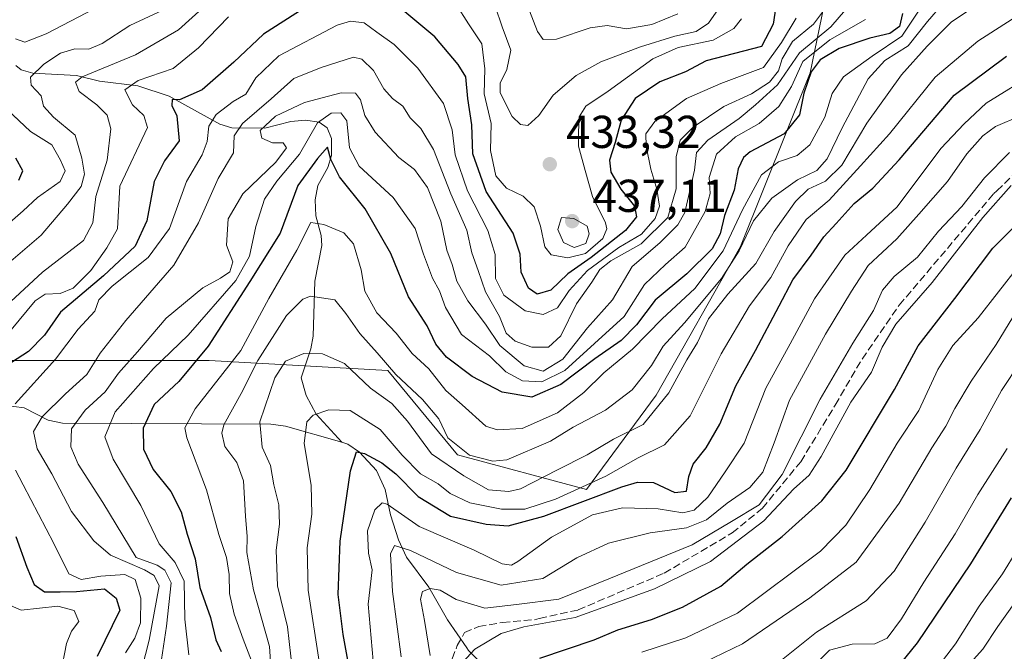
# Model space of a CAD drawing. Units: metres. Extents: x 597633 to 599745, y 4791600 to 4793789.
# Drawn here: x 599325 to 599539, y 4793252 to 4793389 of the extents above; entities that cross this region are included whole.
import ezdxf

# ---------------------------------------------------------------- set-up
doc = ezdxf.new("R2010")
doc.units = ezdxf.units.M
doc.header["$MEASUREMENT"] = 0
doc.linetypes.add('DGN Style 3', pattern=[2.307223, 1.648017, -0.659207])
for name, color, linetype, lineweight in [('Arbolado forestal CxS', 92, 'Continuous', 0), ('Corriente artificial lineal', 4, 'DGN Style 3', 13), ('Corriente natural lineal', 142, 'Continuous', 13), ('Curva de nivel maestra', 30, 'Continuous', 30), ('Curva de nivel normal', 30, 'Continuous', 0), ('Pastizal CxS', 92, 'Continuous', 0), ('Punto de cota en terreno', 7, 'Continuous', 0), ('Rótulo de punto de cota en terreno', 7, 'Continuous', 0)]:
    doc.layers.add(name, color=color, linetype=linetype, lineweight=lineweight)
doc.styles.add('Style-Arial', font='txt')

# ---------------------------------------------------------------- blocks, each defined once
blk = doc.blocks.new('*U7')
at = {"layer": 'Arbolado forestal CxS', "color": 92, "linetype": 'Continuous', "lineweight": 0}
blk.add_polyline3d([(599298.3325, 4793314.7176, 440.4649), (599334.9691, 4793314.7173, 421.4559), (599366.2186, 4793314.7173, 401.0017), (599405.0097, 4793312.5623, 388.787), (599420.0962, 4793294.2441, 388.4432), (599448.1124, 4793286.701, 381.3838), (599463.1983, 4793307.1743, 389.1347), (599481.5172, 4793339.5007, 395.7464), (599496.6031, 4793377.2149, 403.491), (599504.1461, 4793413.8517, 430.1861)], dxfattribs=at)
blk = doc.blocks.new('*U12')
at = {"layer": 'Pastizal CxS', "color": 92, "linetype": 'Continuous', "lineweight": 0}
blk.add_polyline3d([(599504.1461, 4793413.8517, 430.1861), (599496.6031, 4793377.2149, 403.491), (599481.5172, 4793339.5007, 395.7464), (599463.1983, 4793307.1743, 389.1347), (599448.1124, 4793286.701, 381.3838), (599420.0962, 4793294.2441, 388.4432), (599405.0097, 4793312.5623, 388.787), (599366.2186, 4793314.7173, 401.0017), (599334.9691, 4793314.7173, 421.4559), (599298.3325, 4793314.7176, 440.4649)], dxfattribs=at)
blk = doc.blocks.new('5PATER')
at = {"layer": 'Punto de cota en terreno', "linetype": 'Continuous', "lineweight": 0}
h = blk.add_hatch(color=51, dxfattribs=at)
edge = h.paths.add_edge_path()
edge.add_ellipse((0, 0), major_axis=(-0.11, -0.111), ratio=0.999422, start_angle=0, end_angle=360)

msp = doc.modelspace()

# ---------------------------------------------------------------- linework, layer by layer
at = {"layer": 'Arbolado forestal CxS', "color": 92, "linetype": 'Continuous', "lineweight": 0}
msp.add_polyline3d([(599492.2937, 4793478.5045, 465.0441), (599501.9911, 4793465.5739, 453.1192), (599506.3017, 4793441.8679, 435.9709), (599504.1461, 4793413.8517, 430.1861), (599496.6031, 4793377.2149, 403.491), (599481.5172, 4793339.5007, 395.7464), (599463.1983, 4793307.1743, 389.1347), (599448.1124, 4793286.701, 381.3838), (599420.0962, 4793294.2441, 388.4432), (599405.0097, 4793312.5623, 388.787), (599366.2186, 4793314.7173, 401.0017), (599334.9691, 4793314.7173, 421.4559), (599298.3325, 4793314.7176, 440.4649)], dxfattribs=at)
at = {"layer": 'Corriente artificial lineal', "color": 4, "linetype": 'DGN Style 3', "lineweight": 13}
msp.add_polyline3d([(599418.9947, 4793249.9677, 357.8134), (599420.053, 4793252.812, 357.0203), (599421.6405, 4793255.6563, 357.025), (599424.7494, 4793256.9792, 356.9463), (599429.9088, 4793257.8391, 356.8972), (599436.816, 4793258.4423, 357.0623), (599437.8674, 4793258.7277, 357.3089), (599446.2683, 4793260.5576, 358.7889), (599464.9661, 4793268.5548, 359.1797), (599479.7167, 4793277.286, 359.2395), (599486.2651, 4793282.6439, 361.3236), (599494.5995, 4793292.7642, 360.8923), (599502.074, 4793305.0673, 359.3643), (599507.8949, 4793315.0554, 359.5994), (599515.9647, 4793326.7632, 358.7467), (599536.5043, 4793351.0146, 358.4079), (599537.1517, 4793351.5613, 358.131), (599543.0184, 4793357.3227, 359.6223)], dxfattribs=at)
at = {"layer": 'Corriente natural lineal', "color": 142, "linetype": 'Continuous', "lineweight": 13}
for points in [[(599324.288, 4793378.8244, 443.9126), (599325.4693, 4793377.8212, 442.8466), (599328.0041, 4793377.1035, 441.6995), (599337.4732, 4793376.6007, 438.481), (599342.48, 4793375.377, 435.7716), (599350.7549, 4793374.4107, 431.9009), (599357.5805, 4793372.1218, 428.1469), (599368.5286, 4793366.0837, 421.6325), (599371.1316, 4793365.2468, 419.4571), (599378.286, 4793365.1859, 413.4795), (599383.9914, 4793366.6284, 410.311), (599387.1587, 4793366.9307, 409.152), (599390.1325, 4793366.4749, 407.6403), (599391.8472, 4793365.2611, 405.8522), (599392.8092, 4793362.9769, 403.4357), (599392.7979, 4793359.2654, 401.4253), (599391.9645, 4793356.6351, 400.5677), (599389.845, 4793352.7174, 400.2221), (599389.2512, 4793349.6523, 399.1709), (599389.4165, 4793346.1858, 397.7005), (599390.5148, 4793341.8695, 395.4709), (599390.6526, 4793339.704, 394.3701), (599389.1976, 4793331.9349, 392.2567), (599388.7988, 4793320.0425, 387.6816), (599388.285, 4793317.2473, 386.4611), (599386.2154, 4793310.9605, 384.2801), (599387.2719, 4793307.1225, 382.5677), (599389.4696, 4793303.0626, 381.0278), (599395, 4793297, 378.3125)], [(599321.6422, 4793305.0385, 422.6384), (599326.0777, 4793304.4367, 420.3084), (599331.3223, 4793301.7942, 416.1056), (599334.3894, 4793301.143, 413.8847), (599379.631, 4793300.9139, 385.3651), (599382.7771, 4793300.462, 383.2225), (599395, 4793297, 378.3125)], [(599395, 4793297, 378.3125), (599396.3243, 4793296.5721, 377.851), (599398.8772, 4793294.8019, 376.8779), (599402.5394, 4793290.8126, 374.7051), (599404.3917, 4793286.7513, 373.1868), (599405.5843, 4793281.2432, 370.7069), (599407.3274, 4793275.8025, 367.9713), (599409.0792, 4793272.0326, 366.6838), (599413.9321, 4793265.4985, 362.4122), (599417.9559, 4793258.4425, 358.351), (599422.1202, 4793252.3688, 355.7352)], [(599422.1202, 4793252.3688, 355.7352), (599422.541, 4793251.7551, 355.3891), (599425.0807, 4793249.1555, 353.2723), (599430.2282, 4793245.4321, 349.5612), (599432.8375, 4793242.9131, 347.7778), (599438.5553, 4793233.7436, 343.1601), (599446.3391, 4793225.7299, 336.2644), (599449.2697, 4793223.678, 334.8917), (599455.9257, 4793220.826, 331.4212), (599461.1949, 4793217.4712, 327.3615), (599464.4418, 4793215.9277, 325.4343), (599467.7337, 4793215.1595, 323.2497), (599476.9627, 4793214.891, 318.7825), (599480.1079, 4793214.4228, 317.1723), (599485.3645, 4793211.8404, 314.1252), (599491.4534, 4793210.303, 310.1105), (599497.3289, 4793205.9291, 305.2808), (599499.6053, 4793205.5874, 304.4221), (599503.7818, 4793206.374, 303.1547), (599506.7413, 4793206.2192, 301.9459), (599517.2613, 4793201.6599, 296.3646), (599530.0556, 4793199.1284, 289.0673), (599546.3353, 4793198.8674, 281.5838)]]:
    msp.add_polyline3d(points, dxfattribs=at)
at = {"layer": 'Curva de nivel maestra', "color": 30, "linetype": 'Continuous', "lineweight": 30, "flags": 128}
for points, elevation in [([(599489.32, 4793392.5601), (599488.63, 4793387.7501), (599486.04, 4793382.9501), (599474.05, 4793379.8401), (599469.62, 4793377.3901), (599463.99, 4793375.2301), (599458.67, 4793371.6301), (599455.62, 4793366.9201), (599454.36, 4793362.1001), (599453.07, 4793358.2601), (599453.38, 4793355.6001), (599455.59, 4793351.9301), (599458.49, 4793348.2601), (599458.95, 4793345.9301), (599456.57, 4793342.9801), (599449.15, 4793337.1201), (599444.09, 4793333.5401), (599440.35, 4793330.0001), (599437.43, 4793329.1401), (599435.5, 4793330.4201), (599433.9, 4793333.9301), (599433.75, 4793337.8001), (599432.17, 4793342.3901), (599426.37, 4793351.4601), (599423.43, 4793359.6001), (599423.24, 4793365.9001), (599422.34, 4793371.6501), (599421.92, 4793376.3101), (599420.27, 4793379.0001), (599415.2, 4793385.0001), (599404.37, 4793394.1101)], 425), ([(599389.48, 4793392.8901), (599378.02, 4793385.6201), (599371.6, 4793379.5401), (599364.72, 4793373.5001), (599359.82, 4793371.3301), (599358.24, 4793371.4201), (599358.16, 4793370.0901), (599359.23, 4793367.9001), (599359.7, 4793362.4201), (599356.52, 4793358.1001), (599354.28, 4793353.6001), (599352.7, 4793345.1001), (599350.17, 4793339.5401), (599343.35, 4793333.1201), (599333.96, 4793325.2101), (599330.53, 4793320.2101), (599327.04, 4793316.7201), (599319.39, 4793311.8001)], 425), ([(599516.66, 4793390.1101), (599516.01, 4793387.2601), (599513.89, 4793385.7301), (599509.55, 4793384.7601), (599502.93, 4793382.5001), (599498.83, 4793380.0201), (599496.83, 4793377.3901), (599495.26, 4793372.7801), (599494.33, 4793368.0601), (599490.96, 4793363.9301), (599483.6, 4793360.0301), (599482.14, 4793358.8301), (599481.01, 4793356.3401), (599480.13, 4793351.7001), (599478.05, 4793346.2601), (599477.11, 4793342.2201), (599475.38, 4793339.0001), (599469.89, 4793333.5901), (599462.99, 4793327.8601), (599458.96, 4793322.4801), (599455.66, 4793319.0601), (599449.89, 4793315.0801), (599442.57, 4793309.5001), (599436.22, 4793306.7501), (599429.82, 4793307.8701), (599423.3, 4793311.2301), (599417.7, 4793315.4401), (599415.44, 4793318.2601), (599413.54, 4793322.2401), (599409.46, 4793328.5801), (599405.67, 4793337.9401), (599400.11, 4793347.6801), (599394.54, 4793354.6301), (599392.64, 4793358.4201), (599391.93, 4793361.0701), (599389.71, 4793358.5901), (599385.51, 4793352.7101), (599381.63, 4793342.3801), (599375.05, 4793331.9201), (599365.99, 4793317.8501), (599359.68, 4793310.1601), (599354.32, 4793305.1901), (599351.94, 4793300.0701), (599351.97, 4793295.4501), (599354.06, 4793291.1001), (599357.9, 4793286.2801), (599360.14, 4793281.8601), (599361.5, 4793276.9901), (599363.21, 4793271.7001), (599364.25, 4793265.4101), (599366.51, 4793258.8901), (599367.68, 4793254.0601), (599368.88, 4793251.5601)], 400), ([(599396.62, 4793248.0901), (599395.28, 4793255.2101), (599394.21, 4793263.9201), (599394.63, 4793275.5101), (599396.87, 4793290.7901), (599398.23, 4793294.9201), (599399.94, 4793294.5701), (599403.73, 4793292.4801), (599406.73, 4793290.1001), (599411.6, 4793285.2101), (599418.57, 4793280.9401), (599426.37, 4793279.1601), (599431.12, 4793278.8301), (599438.86, 4793280.9101), (599455.77, 4793287.2801), (599459.19, 4793288.3301), (599462.64, 4793288.2201), (599467.27, 4793286.0801), (599469.81, 4793286.3701), (599470.28, 4793289.5601), (599471.28, 4793292.2201), (599474.09, 4793295.7401), (599477, 4793300.8801), (599480.51, 4793309.2601), (599484.77, 4793316.9301), (599489.91, 4793326.6001), (599492.84, 4793332.2801), (599496.86, 4793337.6001), (599499.6, 4793341.6001), (599502.3, 4793344.4801), (599506.18, 4793348.8001), (599510.23, 4793352.1401), (599515.94, 4793358.3001), (599527.91, 4793372.3501), (599539.23, 4793380.8001)], 375), ([(599324.92, 4793353.9301), (599325.84, 4793355.9301), (599324.27, 4793358.6601)], 450), ([(599438, 4793250.0601), (599449.75, 4793254.1001), (599454.91, 4793256.2401), (599462.23, 4793258.4601), (599468.97, 4793261.1601), (599477.22, 4793265.7201), (599482.89, 4793270.5401), (599490.55, 4793276.5001), (599499.2, 4793284.2701), (599504.47, 4793290.9301), (599514.92, 4793308.4301), (599520.03, 4793317.9301), (599528, 4793328.2301), (599536.3, 4793339.1401), (599544.58, 4793347.4901)], 350), ([(599516.2, 4793248.8401), (599519.94, 4793253.3901), (599531.5, 4793270.6001), (599540.34, 4793284.9301)], 325), ([(599324.28, 4793276.5301), (599326.68, 4793269.8801), (599328.27, 4793266.1201), (599330.55, 4793264.5301), (599333.93, 4793264.5001), (599337.43, 4793264.5901), (599343.52, 4793265.1801), (599346.1, 4793263.1001), (599346.83, 4793260.5401), (599341.96, 4793250.4901)], 425)]:
    msp.add_lwpolyline(points, dxfattribs=dict(at, elevation=elevation))
at = {"layer": 'Curva de nivel normal', "color": 30, "linetype": 'Continuous', "lineweight": 0, "flags": 128}
for points, elevation in [([(599522.05, 4793393.46), (599516.52, 4793385.16), (599510.09, 4793380.86), (599503.87, 4793376.35), (599501.44, 4793372.69), (599499.81, 4793367.56), (599496.57, 4793361.58), (599493.78, 4793359.23), (599489.77, 4793357.86), (599486.04, 4793355.07), (599481.93, 4793347.45), (599477.75, 4793338.52), (599471.62, 4793330.35), (599464.49, 4793323.76), (599458.06, 4793317.21), (599451.85, 4793312.08), (599447.5, 4793307.82), (599441.83, 4793303.36), (599434.13, 4793299.97), (599428.7, 4793299.69), (599426.29, 4793300.45), (599421.15, 4793305.09), (599417.62, 4793308.22), (599413.87, 4793312.91), (599410.25, 4793316.29), (599406.8, 4793320.68), (599402.6, 4793325.11), (599400.05, 4793329.77), (599399.24, 4793334.45), (599397.54, 4793340.09), (599395.46, 4793342.44), (599391.09, 4793344.24), (599388.27, 4793344.74), (599385.27, 4793338.73), (599379.18, 4793328.2), (599373.1, 4793316.93), (599363.22, 4793304.26), (599360.96, 4793300.09), (599361.42, 4793297.94), (599365.64, 4793286.65), (599368.34, 4793276.94), (599369.98, 4793271.99), (599370.58, 4793268.29), (599370.64, 4793264.13), (599371.68, 4793259.63), (599373.62, 4793254.24), (599375.77, 4793248.6)], 395), ([(599536.26, 4793394.39), (599527.24, 4793388.22), (599522.02, 4793382.99), (599516.44, 4793376.77), (599508.96, 4793366.26), (599503.48, 4793357.19), (599499.94, 4793353.65), (599496.19, 4793351.93), (599493.46, 4793349.3), (599488.8, 4793342.73), (599484.87, 4793335.82), (599478.8, 4793329.11), (599474.58, 4793323.77), (599472.22, 4793318.68), (599469.84, 4793314.89), (599465.94, 4793307.7), (599460.42, 4793300.87), (599454, 4793297.62), (599448.24, 4793294.28), (599441.8, 4793290.96), (599433.8, 4793286.87), (599431.25, 4793286.27), (599426.85, 4793286.62), (599421.52, 4793289.69), (599414.45, 4793294.44), (599409.27, 4793301.57), (599405.87, 4793305.4), (599401.23, 4793308.71), (599395.6, 4793314.11), (599390.83, 4793316.21), (599386.75, 4793316.22), (599382.82, 4793314.58), (599380.48, 4793310.96), (599377.24, 4793301.39), (599377.71, 4793295.92), (599379.53, 4793291.91), (599380.3, 4793287.73), (599381.36, 4793283.4), (599381.52, 4793279.18), (599380.76, 4793273.52), (599381.06, 4793265.82), (599383.22, 4793256.88), (599384.33, 4793247.37)], 385), ([(599365.55, 4793391.87), (599359.58, 4793386.58), (599350.25, 4793381.14), (599338.7, 4793376.34), (599337.27, 4793375.16), (599338.06, 4793373.17), (599341.87, 4793370.25), (599344.11, 4793368.01), (599344.89, 4793365.02), (599344.13, 4793358.24), (599341.62, 4793350.34), (599341.03, 4793344.6), (599338.97, 4793340.76), (599330.09, 4793333.93), (599315.24, 4793320.26)], 435), ([(599344.89, 4793392.96), (599330.89, 4793385.66), (599326.22, 4793383.86), (599324.22, 4793384.62)], 445), ([(599525.35, 4793392.1), (599522.11, 4793388.38), (599517.89, 4793383.04), (599512.87, 4793379.85), (599509.25, 4793375.89), (599503.55, 4793365.25), (599500.35, 4793358.54), (599498.07, 4793356.01), (599493.87, 4793353.96), (599488.29, 4793349.98), (599484.31, 4793345.09), (599481.26, 4793338.55), (599477.41, 4793332.52), (599469.34, 4793322.94), (599464.72, 4793317.85), (599462.18, 4793313.62), (599458.04, 4793308.34), (599452.22, 4793303.95), (599445.25, 4793300.28), (599440.33, 4793297.24), (599430.83, 4793293.13), (599427.75, 4793292.86), (599422.75, 4793294.17), (599418.04, 4793297.95), (599416.04, 4793302.08), (599412.5, 4793306.29), (599406.76, 4793311.66), (599402.67, 4793316.38), (599398.9, 4793320.62), (599395.89, 4793324.94), (599393.51, 4793327.89), (599388.25, 4793328.74), (599386.53, 4793328.06), (599383, 4793324.48), (599376.8, 4793314.7), (599373.2, 4793307.58), (599369.44, 4793300.74), (599368.99, 4793298.92), (599369.63, 4793296.04), (599372.28, 4793292.56), (599373.69, 4793288.64), (599374.13, 4793280.9), (599374.49, 4793276.55), (599374.39, 4793273.01), (599375.84, 4793264.93), (599379.31, 4793252.6), (599380.01, 4793242.77)], 390), ([(599481.76, 4793388.91), (599480.07, 4793386.86), (599475.61, 4793384.3), (599468.03, 4793382.71), (599462.52, 4793380.28), (599452.81, 4793373.24), (599447.99, 4793369.94), (599446.51, 4793367.65), (599446.4, 4793364.28), (599446.37, 4793361.26), (599447.81, 4793356.03), (599449.42, 4793350.34), (599452.25, 4793344.62), (599452.54, 4793343.31), (599451.62, 4793341.21), (599447.87, 4793337.98), (599444.08, 4793337.01), (599440.47, 4793337.65), (599439.04, 4793339.41), (599438.16, 4793343.88), (599436.74, 4793348.12), (599434.37, 4793350.41), (599430.78, 4793352.15), (599428.47, 4793354.84), (599427.29, 4793360.36), (599427.4, 4793366.2), (599425.89, 4793372.62), (599426.02, 4793378.06), (599425.43, 4793383.48), (599422.53, 4793387.84), (599419.8, 4793392.02)], 430), ([(599476.77, 4793391.07), (599474.57, 4793387.96), (599471.89, 4793386.16), (599467.27, 4793385.16), (599459.82, 4793382.85), (599451.22, 4793379.56), (599445.89, 4793376.66), (599440.86, 4793372.38), (599437.79, 4793367.93), (599435.37, 4793365.74), (599433.78, 4793366.02), (599431.98, 4793367.71), (599429.38, 4793372.87), (599429.37, 4793374.95), (599430.84, 4793377.93), (599431.68, 4793382.14), (599429.81, 4793387.17), (599428.27, 4793391.65)], 435), ([(599356.34, 4793390.87), (599349.03, 4793387.46), (599343.04, 4793383.55), (599340.15, 4793382.34), (599337.09, 4793382.44), (599334.01, 4793381.51), (599330.34, 4793379.1), (599327.5, 4793376.3), (599327.64, 4793374.56), (599329.76, 4793372.18), (599330.31, 4793369.96), (599332.49, 4793367.59), (599337.17, 4793363.64), (599338.65, 4793358.69), (599339.19, 4793355.23), (599338.45, 4793352.54), (599335.48, 4793348.71), (599329.79, 4793341.92), (599322.22, 4793335.45)], 440), ([(599370.44, 4793389.34), (599363.94, 4793382.63), (599358.4, 4793378.17), (599350.84, 4793375.54), (599347.98, 4793373.5), (599349.58, 4793370.26), (599352.07, 4793367.93), (599352.86, 4793365.37), (599346.89, 4793352.6), (599346.37, 4793343.35), (599344.02, 4793339.23), (599340.56, 4793334.26), (599336.76, 4793330.46), (599333.92, 4793329.3), (599330.68, 4793329.16), (599328.51, 4793327.66), (599323.28, 4793321.39)], 430), ([(599499.29, 4793390.38), (599497.38, 4793387.74), (599492.82, 4793383.98), (599490.54, 4793380.27), (599489.73, 4793377.66), (599487.84, 4793375.18), (599483.89, 4793372.66), (599477.89, 4793369.9), (599471.22, 4793365.43), (599468.4, 4793362.57), (599467.55, 4793359), (599467.58, 4793352.05), (599465.73, 4793345.82), (599459.96, 4793340.04), (599453.42, 4793336.41), (599451, 4793334.48), (599449.23, 4793331.73), (599445.95, 4793327.07), (599442.51, 4793320.07), (599439.89, 4793317.62), (599436.22, 4793317.64), (599432.61, 4793318.9), (599430.68, 4793320.64), (599429.2, 4793324.32), (599426.21, 4793329.68), (599424.58, 4793334.25), (599423.24, 4793338.1), (599422.12, 4793343.03), (599418.66, 4793350.96), (599414.94, 4793360.57), (599412.19, 4793365.11), (599409.83, 4793367.44), (599408.23, 4793369.94), (599406.01, 4793371.61), (599404.16, 4793373.72), (599401.9, 4793377.71), (599399.38, 4793380.17), (599397.59, 4793380.6), (599390.56, 4793378.35), (599384.6, 4793375.96), (599379.72, 4793371.59), (599373.45, 4793366.2), (599371.67, 4793363.5), (599371.54, 4793359.84), (599368.17, 4793354.26), (599363.9, 4793344.65), (599358.54, 4793335.47), (599348.17, 4793323.43), (599342.62, 4793316.31), (599339.73, 4793311.68), (599335.1, 4793307.53), (599330.03, 4793302.52), (599328.11, 4793299.29), (599328.95, 4793295.57), (599332.14, 4793290.16), (599336.39, 4793281.94), (599341.21, 4793275.56), (599344.84, 4793272.49), (599352.22, 4793269.25), (599354.29, 4793268.02), (599355.42, 4793265.83), (599353.24, 4793253.99), (599350.91, 4793244.94)], 415), ([(599504.33, 4793390.9), (599501.12, 4793387.16), (599494.34, 4793381.57), (599489.55, 4793374.6), (599484.76, 4793370.26), (599481.22, 4793367.26), (599474.44, 4793362.6), (599471.96, 4793359.87), (599471.56, 4793356.04), (599469.43, 4793346.87), (599467.92, 4793344.22), (599464, 4793340.26), (599458, 4793335.16), (599453.75, 4793327.94), (599448.3, 4793321.83), (599442.95, 4793315.02), (599438.74, 4793312.41), (599434.61, 4793313.58), (599429.3, 4793318), (599426.18, 4793322.6), (599422.38, 4793327.67), (599420, 4793331.93), (599418.96, 4793335.6), (599417.8, 4793338.72), (599416.49, 4793344.96), (599413.63, 4793352.34), (599410.8, 4793356.18), (599407.42, 4793358.79), (599402.26, 4793364.3), (599400.04, 4793367.94), (599399.05, 4793371.37), (599398.02, 4793372.77), (599394.89, 4793372.86), (599386.89, 4793370.74), (599380.6, 4793367.78), (599377.28, 4793364.65), (599377.64, 4793363.02), (599379.98, 4793362.02), (599382.3, 4793362.01), (599383.04, 4793360.9), (599380.74, 4793357.78), (599373.53, 4793350.91), (599370.34, 4793345.52), (599370.03, 4793339.8), (599371.4, 4793336.15), (599370.71, 4793334.02), (599368.67, 4793332.61), (599364.85, 4793330.55), (599356.93, 4793323.9), (599350.71, 4793316.6), (599346.6, 4793311.96), (599343.7, 4793307.94), (599339.31, 4793303.93), (599336.4, 4793299.91), (599336.23, 4793296), (599337.81, 4793292.19), (599343.18, 4793283.89), (599350.43, 4793271.93), (599354.96, 4793270.27), (599356.65, 4793269.19), (599357.97, 4793266.47), (599357.02, 4793257.06), (599355.87, 4793249.77)], 410), ([(599390.14, 4793249.4), (599387.7, 4793264.89), (599387.54, 4793274.09), (599388.52, 4793281.37), (599388.38, 4793287.68), (599386.83, 4793296.7), (599387.41, 4793301.4), (599388.77, 4793302.84), (599392.22, 4793304.04), (599396.83, 4793303.85), (599403.32, 4793299.72), (599408.1, 4793294.2), (599412.1, 4793290.14), (599415.91, 4793287.95), (599418.5, 4793285.87), (599422.77, 4793283.82), (599429.7, 4793282.42), (599434.75, 4793282.48), (599441.41, 4793284.64), (599452.29, 4793289.6), (599459.34, 4793293.6), (599465.04, 4793296.42), (599470.59, 4793302.74), (599477.31, 4793316.17), (599483.48, 4793326.58), (599488.08, 4793332.77), (599491.83, 4793339.66), (599495.75, 4793345.34), (599500.77, 4793349.55), (599507.58, 4793357), (599513.86, 4793363.93), (599523.76, 4793376.26), (599533.04, 4793384.1), (599543.26, 4793390.66)], 380), ([(599467.89, 4793390.01), (599462.28, 4793387.7), (599456.8, 4793386.74), (599452.62, 4793387.47), (599448.89, 4793387), (599441.62, 4793384.51), (599438.72, 4793384.41), (599437.47, 4793386.18), (599435.75, 4793390.68)], 440), ([(599324.15, 4793305.34), (599332.9, 4793315.06), (599337.85, 4793321.56), (599341.42, 4793325.45), (599342.34, 4793327.89), (599345.2, 4793330.89), (599353.03, 4793337.1), (599357.61, 4793343.39), (599361.29, 4793353.59), (599364.74, 4793359.43), (599365.84, 4793362.26), (599366.16, 4793365.6), (599367.77, 4793368.19), (599371.44, 4793370.98), (599374.2, 4793372.58), (599376.35, 4793376.14), (599381.35, 4793380.87), (599394, 4793387.55), (599396.88, 4793388.44), (599399.9, 4793388.1), (599402.59, 4793386.02), (599406.39, 4793383.37), (599411.48, 4793378.21), (599417.06, 4793370.57), (599418.94, 4793364.86), (599419.58, 4793359.41), (599422.27, 4793351.6), (599426.72, 4793342.97), (599428.26, 4793337.77), (599428.4, 4793332.51), (599430.17, 4793328.9), (599434.8, 4793325.51), (599438.7, 4793324.75), (599441.81, 4793326.19), (599444.38, 4793329.93), (599448.3, 4793334.27), (599455.14, 4793339.24), (599460.01, 4793342.18), (599462.99, 4793345.58), (599463.91, 4793348.26), (599463.4, 4793351.93), (599462.03, 4793356.26), (599461.08, 4793361.26), (599460.97, 4793363.93), (599462.91, 4793366.66), (599469.78, 4793371.65), (599477.22, 4793374.88), (599486.51, 4793378.4), (599490.39, 4793383.8), (599493.6, 4793389.1)], 420), ([(599508.65, 4793388.77), (599500.91, 4793384.36), (599495.05, 4793379.64), (599492.57, 4793374.26), (599489.84, 4793369.93), (599485.56, 4793366.2), (599480.41, 4793363.34), (599476.3, 4793359.54), (599474.7, 4793354.48), (599474.95, 4793350.99), (599473.87, 4793347.08), (599469.52, 4793339.34), (599465.22, 4793335.6), (599460.71, 4793331.26), (599456.3, 4793324.26), (599443.39, 4793312.56), (599438.4, 4793310.12), (599434.25, 4793310.29), (599430.64, 4793312.24), (599427.08, 4793315.75), (599421.01, 4793320.39), (599417.54, 4793326.25), (599416.24, 4793329.85), (599414.72, 4793332.62), (599412.73, 4793337.8), (599410.9, 4793343.42), (599406.18, 4793350.14), (599398.81, 4793356.93), (599396.66, 4793360.94), (599396.1, 4793366.75), (599394.8, 4793368.51), (599392.71, 4793368.42), (599389.76, 4793366.34), (599385.83, 4793359.56), (599380.89, 4793353.7), (599378.22, 4793349.76), (599376.4, 4793343.86), (599374.99, 4793337.37), (599372.06, 4793332.12), (599361.72, 4793320.26), (599354.16, 4793313.01), (599345.82, 4793303.6), (599343.61, 4793298.16), (599345.4, 4793293.3), (599351.4, 4793283.28), (599355.42, 4793274.89), (599358.85, 4793270.88), (599360.8, 4793266.82), (599360.93, 4793258.54), (599361.84, 4793250.82)], 405), ([(599402.03, 4793247.07), (599400.77, 4793261.82), (599401.59, 4793269.3), (599400.82, 4793272.86), (599400.57, 4793277.75), (599402.21, 4793282.31), (599403.75, 4793283.83), (599404.89, 4793283.57), (599411.77, 4793278.66), (599423.77, 4793273.56), (599429.84, 4793270.55), (599431.86, 4793270.31), (599433.22, 4793271.05), (599440.55, 4793276.38), (599449.39, 4793281.23), (599455.9, 4793282.74), (599463.63, 4793282.52), (599469.03, 4793281.69), (599471.5, 4793282.24), (599474.4, 4793285.06), (599478.22, 4793290.53), (599482.33, 4793296.78), (599487.01, 4793308.7), (599492.32, 4793318.35), (599497.56, 4793328.16), (599500.68, 4793332.59), (599504.19, 4793337.6), (599508.85, 4793341.93), (599515.54, 4793348.14), (599524.97, 4793360.79), (599530.04, 4793366.14), (599534.82, 4793370.6), (599545.58, 4793377.3)], 370), ([(599321.18, 4793370.43), (599327.45, 4793364.46), (599332.14, 4793361.55), (599333.96, 4793358.26), (599334.98, 4793355.93), (599333.88, 4793353.6), (599329.01, 4793350.15), (599325.89, 4793347.23), (599321.23, 4793343.17)], 445), ([(599407.87, 4793250.35), (599406, 4793264.6), (599405.59, 4793272.73), (599406.42, 4793274.55), (599409.92, 4793273.44), (599419.9, 4793268.7), (599429.57, 4793265.95), (599438.64, 4793267.42), (599446.02, 4793271.86), (599452.89, 4793275.05), (599461.95, 4793277.28), (599469.77, 4793278.42), (599474.11, 4793280.13), (599478.6, 4793283.78), (599483.58, 4793287.14), (599486.35, 4793290.46), (599488.84, 4793296.84), (599492.14, 4793306.11), (599499.94, 4793320.45), (599505.63, 4793329.8), (599509.22, 4793335.34), (599515.44, 4793341.16), (599520.24, 4793346.53), (599526.45, 4793353.6), (599530.65, 4793359.6), (599534.09, 4793363.5), (599536.86, 4793365.55), (599542.3, 4793367.88)], 365), ([(599539.9, 4793359.91), (599534.48, 4793354.4), (599529.57, 4793348.2), (599524.48, 4793342.8), (599519.89, 4793337.2), (599514.89, 4793332.97), (599512.34, 4793330.03), (599510.39, 4793325.58), (599505.87, 4793318.53), (599498.84, 4793306.37), (599490.56, 4793289.98), (599485.6, 4793283.41), (599479.57, 4793279.75), (599471.06, 4793274.68), (599452.95, 4793267.29), (599442.13, 4793262.94), (599432.95, 4793261.72), (599426.04, 4793260.98), (599419.82, 4793262.81), (599416.37, 4793264.89), (599414.22, 4793265.25), (599412.5, 4793264.57), (599412.11, 4793262.93), (599412.98, 4793258.28), (599414.2, 4793250.7)], 360), ([(599421.31, 4793249.21), (599423.85, 4793252.03), (599429.58, 4793255.42), (599434.51, 4793256.88), (599445.65, 4793258.95), (599462.87, 4793265.18), (599474.99, 4793271.11), (599486.6, 4793279.93), (599493.04, 4793286.76), (599496.42, 4793289.85), (599498.99, 4793293.91), (599505.49, 4793305.68), (599509.95, 4793312.22), (599512.24, 4793317.6), (599515.25, 4793322.62), (599523.1, 4793331.69), (599534.06, 4793345.8), (599540.21, 4793352.75)], 355), ([(599442.7, 4793345.82), (599441.87, 4793343.19), (599443.11, 4793340.33), (599445.41, 4793339.29), (599447.95, 4793340.15), (599448.68, 4793342.21), (599448.23, 4793343.93), (599445.35, 4793345.6), (599442.7, 4793345.82)], 435), ([(599460.1, 4793251.43), (599469.63, 4793254.54), (599480.9, 4793259.88), (599498.85, 4793273.32), (599504.4, 4793279.01), (599509.59, 4793286.7), (599515.48, 4793296.76), (599520.23, 4793303.9), (599524.34, 4793312.76), (599527.59, 4793318.01), (599533.05, 4793323.98), (599541.9, 4793335.28)], 345), ([(599471.46, 4793248.11), (599481.95, 4793253.21), (599496.55, 4793263.21), (599506.58, 4793270.96), (599515.94, 4793283.78), (599523.06, 4793295.8), (599526.09, 4793300.46), (599528, 4793304.32), (599531.6, 4793310.26), (599536.99, 4793318.23), (599542.38, 4793327.1)], 340), ([(599489.32, 4793248.82), (599498.02, 4793255.75), (599508.75, 4793262.53), (599514.84, 4793268.99), (599521.61, 4793279.64), (599528.28, 4793291.32), (599533.54, 4793299.76), (599538.17, 4793308.21), (599542.29, 4793314.44)], 335), ([(599498.11, 4793249.1), (599500.81, 4793251.86), (599505.76, 4793253.15), (599510.65, 4793253.21), (599513.32, 4793254.44), (599516.42, 4793258.6), (599521.27, 4793266.6), (599528.06, 4793277.07), (599533, 4793285.61), (599539.34, 4793295.62)], 330), ([(599348.11, 4793251.24), (599350.08, 4793254.44), (599351.34, 4793257.8), (599351.39, 4793263.1), (599350.16, 4793267.2), (599347.91, 4793268.29), (599342.75, 4793267.93), (599338.47, 4793267.18), (599335.81, 4793268.42), (599332.55, 4793275.03), (599324.24, 4793290.95)], 420), ([(599523.28, 4793246.74), (599528.2, 4793253.18), (599533.33, 4793261.37), (599538.34, 4793268.44), (599544.55, 4793278.56)], 320), ([(599530.13, 4793247.6), (599534.06, 4793252.02), (599537.35, 4793256.97), (599542.88, 4793264.69)], 315), ([(599321.31, 4793262.34), (599325.43, 4793260.54), (599333.43, 4793261.36), (599336.94, 4793260.48), (599337.95, 4793258.07), (599336.36, 4793255.93), (599335.26, 4793253.26), (599334.04, 4793246.93), (599330, 4793235.89), (599323.16, 4793223.43)], 430)]:
    msp.add_lwpolyline(points, dxfattribs=dict(at, elevation=elevation))
at = {"layer": 'Pastizal CxS', "color": 92, "linetype": 'Continuous', "lineweight": 0}
msp.add_polyline3d([(599492.2937, 4793478.5045, 465.0441), (599501.9911, 4793465.5739, 453.1192), (599506.3017, 4793441.8679, 435.9709), (599504.1461, 4793413.8517, 430.1861), (599496.6031, 4793377.2149, 403.491), (599481.5172, 4793339.5007, 395.7464), (599463.1983, 4793307.1743, 389.1347), (599448.1124, 4793286.701, 381.3838), (599420.0962, 4793294.2441, 388.4432), (599405.0097, 4793312.5623, 388.787), (599366.2186, 4793314.7173, 401.0017), (599334.9691, 4793314.7173, 421.4559), (599298.3325, 4793314.7176, 440.4649)], dxfattribs=at)

# ---------------------------------------------------------------- block references
at = {"layer": 'Arbolado forestal CxS', "color": 92, "linetype": 'Continuous', "lineweight": 0}
msp.add_blockref('*U7', (0, 0), dxfattribs=at)
at = {"layer": 'Pastizal CxS', "color": 92, "linetype": 'Continuous', "lineweight": 0}
msp.add_blockref('*U12', (0, 0), dxfattribs=at)
at = {"layer": 'Punto de cota en terreno', "color": 7, "linetype": 'Continuous', "lineweight": 0, "xscale": 10, "yscale": 10, "zscale": 10}
for p in [(599440.14, 4793357.36, 433.32), (599445, 4793345, 437.11)]:
    msp.add_blockref('5PATER', p, dxfattribs=at)

# ---------------------------------------------------------------- texts
at = {"layer": 'Rótulo de punto de cota en terreno', "color": 7, "linetype": 'Continuous', "lineweight": 0, "style": 'Style-Arial'}
for s, p in [('433,32', (599443.6678, 4793360.8878)), ('437,11', (599449.4097, 4793346.9971))]:
    msp.add_text(s, height=7, dxfattribs=at).set_placement(p)

doc.saveas('drawing.dxf')
